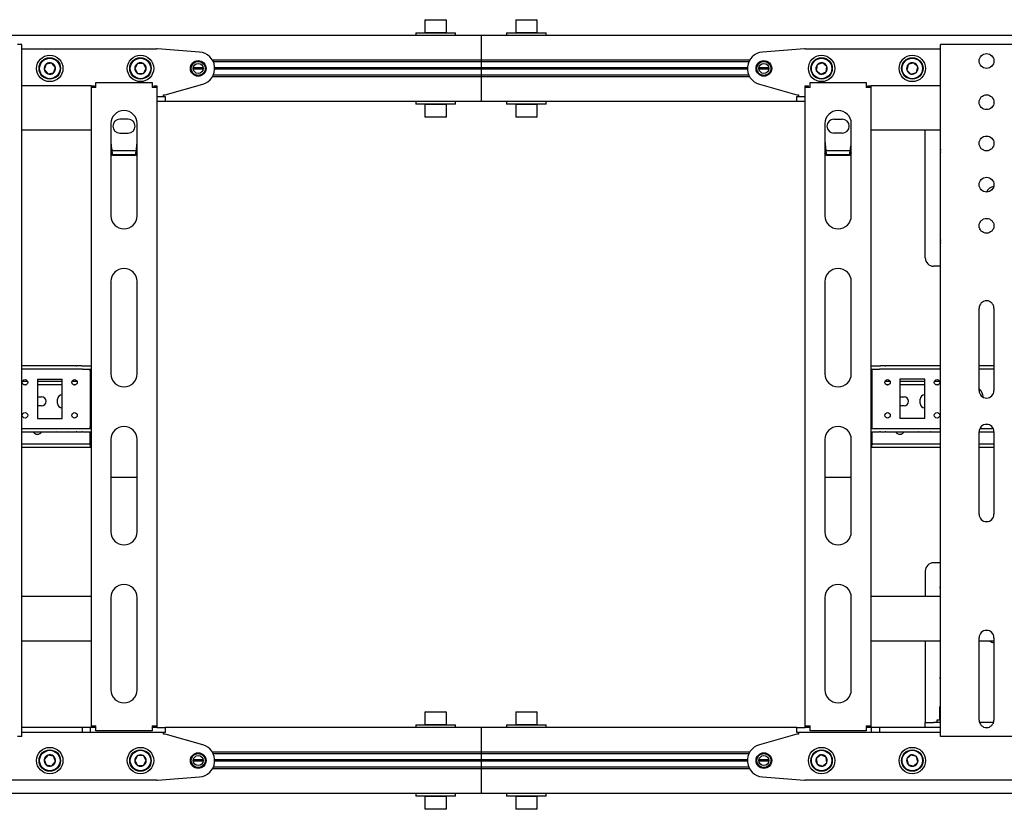
# Model space of a CAD drawing. Units: millimetres. Extents: x 0 to 420, y 0 to 297.
# Drawn here: x 314 to 334, y 166 to 182 of the extents above; entities that cross this region are included whole.
import ezdxf

# ---------------------------------------------------------------- set-up
doc = ezdxf.new("R2010")
doc.units = ezdxf.units.MM

msp = doc.modelspace()

# ---------------------------------------------------------------- linework, layer by layer
at = {"color": 7, "linetype": 'Continuous', "lineweight": 25}
for p, q in [((321.9177, 182.0937), (321.9077, 182.0837)), ((321.9077, 182.0837), (321.9077, 181.837)), ((322.341, 182.0837), (321.9077, 182.0837)), ((321.9177, 182.0937), (322.331, 182.0937)), ((322.341, 182.0837), (322.331, 182.0937)), ((322.341, 181.837), (322.341, 182.0837)), ((323.751, 182.0937), (323.741, 182.0837)), ((323.741, 182.0837), (323.741, 181.837)), ((324.1744, 182.0837), (323.741, 182.0837)), ((323.751, 182.0937), (324.1644, 182.0937)), ((324.1744, 182.0837), (324.1644, 182.0937)), ((324.1744, 181.837), (324.1744, 182.0837)), ((323.041, 181.7737), (245.391, 181.7737)), ((321.7244, 181.827), (321.7244, 181.7737)), ((321.7244, 181.827), (322.5244, 181.827)), ((321.9077, 181.837), (321.9177, 181.827)), ((321.9077, 181.837), (322.341, 181.837)), ((322.331, 181.827), (322.341, 181.837)), ((322.5244, 181.7737), (322.5244, 181.827)), ((323.041, 181.7737), (323.041, 181.6403)), ((400.691, 181.7737), (323.041, 181.7737)), ((323.5577, 181.827), (323.5577, 181.7737)), ((323.5577, 181.827), (324.3577, 181.827)), ((323.741, 181.837), (323.751, 181.827)), ((323.741, 181.837), (324.1744, 181.837)), ((324.1644, 181.827), (324.1744, 181.837)), ((324.3577, 181.7737), (324.3577, 181.827)), ((313.7577, 181.5903), (313.6744, 181.5903)), ((313.7577, 167.5903), (313.7577, 181.5903)), ((313.7577, 181.507), (316.491, 181.507)), ((317.3508, 181.4393), (316.5042, 181.5065)), ((323.041, 181.6403), (323.041, 181.277)), ((329.5779, 181.5065), (328.7313, 181.4393)), ((329.591, 181.507), (332.3244, 181.507)), ((332.3244, 167.5903), (332.3244, 181.5903)), ((332.4077, 181.5903), (332.3244, 181.5903)), ((334.1077, 181.5903), (332.4077, 181.5903)), ((314.2515, 181.1966), (314.2104, 181.0887)), ((314.3655, 181.2149), (314.2515, 181.1966)), ((314.4384, 181.1253), (314.3655, 181.2149)), ((314.3972, 181.0174), (314.4384, 181.1253)), ((316.1, 181.207), (316.0422, 181.107)), ((316.0422, 181.107), (316.1, 181.007)), ((316.2154, 181.207), (316.1, 181.207)), ((316.2732, 181.107), (316.2154, 181.207)), ((316.2154, 181.007), (316.2732, 181.107)), ((317.4244, 181.107), (317.2244, 181.107)), ((317.4237, 181.1187), (317.2251, 181.1187)), ((323.041, 181.277), (317.6111, 181.277)), ((323.041, 181.2437), (317.6284, 181.2437)), ((323.041, 181.1187), (317.6575, 181.1187)), ((323.041, 181.107), (317.6577, 181.107)), ((323.041, 181.277), (323.041, 181.2437)), ((328.471, 181.277), (323.041, 181.277)), ((323.041, 181.2437), (323.041, 181.2357)), ((328.4537, 181.2437), (323.041, 181.2437)), ((323.041, 181.2357), (323.041, 181.1187)), ((323.041, 181.1187), (323.041, 181.107)), ((328.4246, 181.1187), (323.041, 181.1187)), ((323.041, 181.107), (323.041, 181.0953)), ((328.4244, 181.107), (323.041, 181.107)), ((328.8577, 181.107), (328.6577, 181.107)), ((328.857, 181.1187), (328.6584, 181.1187)), ((329.8336, 181.1784), (329.8172, 181.0641)), ((329.9409, 181.2213), (329.8336, 181.1784)), ((330.0316, 181.1498), (329.9409, 181.2213)), ((330.0151, 181.0356), (330.0316, 181.1498)), ((331.674, 181.1866), (331.647, 181.0743)), ((331.7848, 181.2192), (331.674, 181.1866)), ((331.8685, 181.1397), (331.7848, 181.2192)), ((331.8414, 181.0274), (331.8685, 181.1397)), ((314.2104, 181.0887), (314.2832, 180.9991)), ((314.2832, 180.9991), (314.3972, 181.0174)), ((316.1, 181.007), (316.2154, 181.007)), ((317.4237, 181.0953), (317.2251, 181.0953)), ((323.041, 180.937), (317.6111, 180.937)), ((323.041, 180.9703), (317.6284, 180.9703)), ((323.041, 181.0953), (317.6575, 181.0953)), ((323.041, 181.0953), (323.041, 180.9783)), ((328.4246, 181.0953), (323.041, 181.0953)), ((323.041, 180.9783), (323.041, 180.9703)), ((323.041, 180.9703), (323.041, 180.937)), ((328.4537, 180.9703), (323.041, 180.9703)), ((323.041, 180.937), (323.041, 180.5737)), ((328.471, 180.937), (323.041, 180.937)), ((328.857, 181.0953), (328.6584, 181.0953)), ((329.8172, 181.0641), (329.9079, 180.9927)), ((329.9079, 180.9927), (330.0151, 181.0356)), ((331.647, 181.0743), (331.7306, 180.9947)), ((331.7306, 180.9947), (331.8414, 181.0274)), ((315.1577, 180.757), (313.7577, 180.757)), ((315.1577, 180.757), (315.2244, 180.757)), ((315.1577, 180.757), (315.1577, 180.7237)), ((315.1577, 180.7237), (315.1577, 167.807)), ((315.2577, 180.7237), (315.1577, 180.7237)), ((315.2244, 180.757), (315.2244, 180.7237)), ((315.2577, 180.7237), (315.2577, 180.8237)), ((315.2577, 180.8237), (316.391, 180.8237)), ((316.391, 180.8237), (316.391, 180.7237)), ((316.491, 180.7237), (316.391, 180.7237)), ((316.4244, 180.757), (316.491, 180.757)), ((316.4244, 180.757), (316.4244, 180.7237)), ((316.491, 180.757), (316.491, 180.7237)), ((316.491, 180.7237), (316.491, 167.807)), ((316.6577, 180.5737), (317.4145, 180.7861)), ((328.6676, 180.7861), (329.4244, 180.5737)), ((329.591, 180.757), (329.6577, 180.757)), ((329.591, 180.7237), (329.591, 180.757)), ((329.691, 180.7237), (329.591, 180.7237)), ((329.591, 167.807), (329.591, 180.7237)), ((329.6577, 180.7237), (329.6577, 180.757)), ((329.691, 180.7237), (329.691, 180.8237)), ((329.691, 180.8237), (330.8244, 180.8237)), ((330.8244, 180.8237), (330.8244, 180.7237)), ((330.9244, 180.7237), (330.8244, 180.7237)), ((330.8577, 180.757), (330.9244, 180.757)), ((330.8577, 180.7237), (330.8577, 180.757)), ((330.9244, 180.7237), (330.9244, 180.757)), ((332.3244, 180.757), (330.9244, 180.757)), ((330.9244, 167.807), (330.9244, 180.7237)), ((316.491, 180.5403), (316.6577, 180.5403)), ((316.6244, 180.5403), (316.6244, 180.5737)), ((316.6244, 180.5737), (316.6577, 180.5737)), ((316.6577, 180.5403), (316.6577, 180.4403)), ((323.041, 180.5737), (323.041, 180.4403)), ((329.4244, 180.5737), (329.4577, 180.5737)), ((329.4244, 180.4403), (329.4244, 180.5403)), ((329.4244, 180.5403), (329.591, 180.5403)), ((329.4577, 180.5737), (329.4577, 180.5403)), ((316.6577, 180.4403), (316.491, 180.4403)), ((323.041, 180.4403), (316.6577, 180.4403)), ((321.7244, 180.4403), (321.7244, 180.387)), ((322.5244, 180.387), (321.7244, 180.387)), ((321.9177, 180.387), (321.9077, 180.377)), ((321.9077, 180.377), (321.9077, 180.1303)), ((322.341, 180.377), (321.9077, 180.377)), ((322.341, 180.377), (322.331, 180.387)), ((322.341, 180.1303), (322.341, 180.377)), ((322.5244, 180.387), (322.5244, 180.4403)), ((329.4244, 180.4403), (323.041, 180.4403)), ((323.5577, 180.4403), (323.5577, 180.387)), ((324.3505, 180.387), (323.5577, 180.387)), ((323.751, 180.387), (323.741, 180.377)), ((323.741, 180.377), (323.741, 180.1303)), ((324.1744, 180.377), (323.741, 180.377)), ((324.1744, 180.377), (324.1644, 180.387)), ((324.1744, 180.1303), (324.1744, 180.377)), ((324.3577, 180.387), (324.3505, 180.387)), ((324.3577, 180.387), (324.3577, 180.4403)), ((329.591, 180.4403), (329.4244, 180.4403)), ((321.9077, 180.1303), (321.9177, 180.1203)), ((321.9077, 180.1303), (322.341, 180.1303)), ((322.331, 180.1203), (321.9177, 180.1203)), ((322.331, 180.1203), (322.341, 180.1303)), ((323.741, 180.1303), (323.751, 180.1203)), ((323.741, 180.1303), (324.1705, 180.1303)), ((324.1644, 180.1203), (323.751, 180.1203)), ((324.1644, 180.1203), (324.1744, 180.1303)), ((324.1705, 180.1303), (324.1744, 180.1303)), ((315.5577, 179.9903), (315.5577, 178.1278)), ((315.9077, 180.082), (315.741, 180.082)), ((316.091, 178.1278), (316.091, 179.9903)), ((329.991, 179.9903), (329.991, 178.1278)), ((330.1744, 180.082), (330.341, 180.082)), ((330.5244, 178.1278), (330.5244, 179.9903)), ((315.1577, 179.857), (313.7577, 179.857)), ((315.741, 179.7987), (315.9077, 179.7987)), ((330.341, 179.7987), (330.1744, 179.7987)), ((332.3244, 179.857), (330.9244, 179.857)), ((332.021, 177.2737), (332.021, 179.857)), ((315.591, 179.3464), (315.5577, 179.3997)), ((316.0702, 179.4405), (315.5786, 179.4405)), ((315.591, 179.3464), (315.591, 179.3605)), ((316.0577, 179.3605), (315.591, 179.3605)), ((316.0577, 179.3464), (315.591, 179.3464)), ((316.0577, 179.3464), (316.0577, 179.3605)), ((330.0244, 179.3464), (329.991, 179.3997)), ((330.5035, 179.4405), (330.0119, 179.4405)), ((330.0244, 179.3464), (330.0244, 179.3605)), ((330.491, 179.3605), (330.0244, 179.3605)), ((330.491, 179.3464), (330.0244, 179.3464)), ((330.491, 179.3464), (330.491, 179.3605)), ((332.3244, 177.107), (332.1877, 177.107)), ((315.5577, 176.7945), (315.5577, 174.932)), ((316.091, 174.932), (316.091, 176.7945)), ((329.991, 176.7945), (329.991, 174.932)), ((330.5244, 174.932), (330.5244, 176.7945)), ((333.1077, 174.5903), (333.1077, 176.257)), ((333.4077, 176.257), (333.4077, 174.5903)), ((314.8589, 175.0903), (313.7577, 175.0903)), ((314.8589, 175.0237), (313.7577, 175.0237)), ((314.8589, 175.0903), (314.8733, 175.0903)), ((314.8733, 175.0237), (314.8589, 175.0237)), ((314.9696, 175.0903), (314.8733, 175.0903)), ((314.9696, 175.0237), (314.8733, 175.0237)), ((314.9696, 175.0903), (314.984, 175.0903)), ((314.984, 175.0237), (314.9696, 175.0237)), ((314.984, 175.0903), (315.1577, 175.0903)), ((314.984, 175.0237), (315.1577, 175.0237)), ((315.141, 174.9903), (315.141, 175.0237)), ((315.141, 174.9903), (315.141, 173.857)), ((330.9244, 175.0903), (331.0981, 175.0903)), ((330.9244, 175.0237), (331.0981, 175.0237)), ((330.941, 175.0237), (330.941, 174.9903)), ((330.941, 174.9903), (330.941, 173.857)), ((331.0981, 175.0903), (331.1125, 175.0903)), ((331.1125, 175.0237), (331.0981, 175.0237)), ((331.2087, 175.0903), (331.1125, 175.0903)), ((331.2087, 175.0237), (331.1125, 175.0237)), ((331.2087, 175.0903), (331.2232, 175.0903)), ((331.2232, 175.0237), (331.2087, 175.0237)), ((332.3244, 175.0903), (331.2232, 175.0903)), ((332.3244, 175.0237), (331.2232, 175.0237)), ((333.4077, 175.0903), (333.1077, 175.0903)), ((333.4077, 175.0237), (333.1077, 175.0237)), ((313.8768, 174.7737), (313.772, 174.7737)), ((314.0744, 174.8237), (314.5744, 174.8237)), ((314.0744, 174.8237), (314.0744, 174.0237)), ((314.5744, 174.7737), (314.0744, 174.7737)), ((314.5744, 174.0237), (314.5744, 174.8237)), ((314.8768, 174.7737), (314.772, 174.7737)), ((315.1577, 174.7737), (315.141, 174.7737)), ((330.941, 174.7737), (330.9244, 174.7737)), ((331.3101, 174.7737), (331.2053, 174.7737)), ((332.0077, 174.8237), (331.5077, 174.8237)), ((331.5077, 174.8237), (331.5077, 174.0237)), ((332.0077, 174.7737), (331.5077, 174.7737)), ((332.0077, 174.0237), (332.0077, 174.8237)), ((332.3101, 174.7737), (332.2053, 174.7737)), ((313.8473, 174.707), (313.8015, 174.707)), ((314.5744, 174.707), (314.0744, 174.707)), ((314.8473, 174.707), (314.8015, 174.707)), ((315.1577, 174.707), (315.141, 174.707)), ((330.941, 174.707), (330.9244, 174.707)), ((331.2806, 174.707), (331.2348, 174.707)), ((332.0077, 174.707), (331.5077, 174.707)), ((332.2806, 174.707), (332.2348, 174.707)), ((314.0744, 174.4653), (314.1577, 174.4653)), ((314.4827, 174.332), (314.4827, 174.4153)), ((331.5077, 174.4653), (331.591, 174.4653)), ((331.916, 174.332), (331.916, 174.4153)), ((314.1577, 174.282), (314.0744, 174.282)), ((331.591, 174.282), (331.5077, 174.282)), ((314.0744, 174.0237), (314.5744, 174.0237)), ((332.0077, 174.0237), (331.5077, 174.0237)), ((313.7577, 173.8237), (314.8589, 173.8237)), ((313.7577, 173.757), (314.8589, 173.757)), ((314.6577, 173.7487), (314.491, 173.7487)), ((314.8589, 173.8237), (314.8733, 173.8237)), ((314.8733, 173.757), (314.8589, 173.757)), ((314.8733, 173.8237), (314.9696, 173.8237)), ((314.8733, 173.757), (314.9696, 173.757)), ((314.9696, 173.8237), (314.984, 173.8237)), ((314.984, 173.757), (314.9696, 173.757)), ((314.984, 173.8237), (315.1577, 173.8237)), ((314.984, 173.757), (315.1577, 173.757)), ((315.141, 173.8237), (315.141, 173.857)), ((315.141, 173.5403), (315.141, 173.757)), ((330.9244, 173.8237), (331.0981, 173.8237)), ((330.9244, 173.757), (331.0981, 173.757)), ((330.941, 173.857), (330.941, 173.8237)), ((330.941, 173.757), (330.941, 173.5403)), ((331.0981, 173.8237), (331.1125, 173.8237)), ((331.1125, 173.757), (331.0981, 173.757)), ((331.1125, 173.8237), (331.2087, 173.8237)), ((331.1125, 173.757), (331.2087, 173.757)), ((331.2087, 173.8237), (331.2232, 173.8237)), ((331.2232, 173.757), (331.2087, 173.757)), ((331.2232, 173.8237), (332.3244, 173.8237)), ((331.2232, 173.757), (332.3244, 173.757)), ((332.091, 173.7487), (331.9244, 173.7487)), ((333.1077, 173.757), (333.4077, 173.757)), ((333.1077, 172.0903), (333.1077, 173.757)), ((333.1233, 173.8237), (333.3921, 173.8237)), ((333.4077, 173.757), (333.4077, 172.0903)), ((315.141, 173.507), (315.141, 173.5403)), ((315.5577, 173.5987), (315.5577, 171.7362)), ((316.091, 171.7362), (316.091, 173.5987)), ((329.991, 173.5987), (329.991, 171.7362)), ((330.5244, 171.7362), (330.5244, 173.5987)), ((330.941, 173.5403), (330.941, 173.507)), ((315.1244, 173.507), (313.7577, 173.507)), ((315.1244, 173.4403), (313.7577, 173.4403)), ((315.1244, 173.507), (315.141, 173.507)), ((315.141, 173.4403), (315.1244, 173.4403)), ((315.141, 173.507), (315.141, 173.4403)), ((315.141, 173.507), (315.1577, 173.507)), ((315.1577, 173.4403), (315.141, 173.4403)), ((330.9244, 173.507), (330.941, 173.507)), ((330.941, 173.4403), (330.9244, 173.4403)), ((330.941, 173.4403), (330.941, 173.507)), ((330.941, 173.507), (330.9577, 173.507)), ((330.9577, 173.4403), (330.941, 173.4403)), ((332.3244, 173.507), (330.9577, 173.507)), ((332.3244, 173.4403), (330.9577, 173.4403)), ((333.4077, 173.507), (333.1077, 173.507)), ((333.4077, 173.4403), (333.1077, 173.4403)), ((315.5577, 172.8406), (316.091, 172.8406)), ((329.991, 172.8406), (330.5244, 172.8406)), ((332.3244, 171.107), (332.1877, 171.107)), ((332.021, 170.9403), (332.021, 170.4237)), ((315.1577, 170.4237), (313.7577, 170.4237)), ((315.5577, 170.4028), (315.5577, 168.5403)), ((316.091, 168.5403), (316.091, 170.4028)), ((329.991, 170.4028), (329.991, 168.5403)), ((330.5244, 168.5403), (330.5244, 170.4028)), ((332.3244, 170.4237), (330.9244, 170.4237)), ((333.1077, 167.9237), (333.1077, 169.5903)), ((333.4077, 169.5903), (333.4077, 167.9237)), ((315.1577, 169.5237), (313.7577, 169.5237)), ((332.3244, 169.5237), (330.9244, 169.5237)), ((332.021, 169.5237), (332.021, 167.9517)), ((333.4077, 169.5237), (333.1077, 169.5237)), ((332.3144, 168.1937), (332.3044, 168.1837)), ((332.3044, 168.1837), (332.3044, 167.937)), ((332.3244, 168.1837), (332.3044, 168.1837)), ((332.3144, 168.1937), (332.3244, 168.1937)), ((321.9177, 168.0937), (321.9077, 168.0837)), ((321.9077, 168.0837), (321.9077, 167.837)), ((322.341, 168.0837), (321.9077, 168.0837)), ((321.9177, 168.0937), (322.331, 168.0937)), ((322.341, 168.0837), (322.331, 168.0937)), ((322.341, 167.837), (322.341, 168.0837)), ((323.751, 168.0937), (323.741, 168.0837)), ((323.741, 168.0837), (323.741, 167.837)), ((324.1744, 168.0837), (323.741, 168.0837)), ((323.751, 168.0937), (324.1644, 168.0937)), ((324.1744, 168.0837), (324.1644, 168.0937)), ((324.1744, 167.837), (324.1744, 168.0837)), ((314.9827, 167.7737), (313.7577, 167.7737)), ((314.9827, 167.6737), (314.9827, 167.7737)), ((315.1494, 167.7737), (314.9827, 167.7737)), ((315.1494, 167.6737), (315.1494, 167.7737)), ((315.1577, 167.7737), (315.1494, 167.7737)), ((315.1577, 167.807), (315.2577, 167.807)), ((315.1577, 167.807), (315.1577, 167.7737)), ((315.2244, 167.7737), (315.1577, 167.7737)), ((315.2244, 167.807), (315.2244, 167.7737)), ((315.2577, 167.7737), (315.2244, 167.7737)), ((315.2577, 167.707), (315.2577, 167.807)), ((316.391, 167.807), (316.391, 167.707)), ((316.391, 167.807), (316.491, 167.807)), ((316.4244, 167.7737), (316.391, 167.7737)), ((316.4244, 167.807), (316.4244, 167.7737)), ((316.491, 167.7737), (316.4244, 167.7737)), ((316.491, 167.807), (316.491, 167.7737)), ((316.491, 167.7737), (316.6577, 167.7737)), ((323.041, 167.7737), (316.6577, 167.7737)), ((316.6577, 167.7737), (316.6577, 167.6737)), ((321.7244, 167.827), (321.7244, 167.7737)), ((321.7244, 167.827), (322.5244, 167.827)), ((321.9077, 167.837), (321.9177, 167.827)), ((321.9077, 167.837), (322.341, 167.837)), ((322.331, 167.827), (322.341, 167.837)), ((322.5244, 167.7737), (322.5244, 167.827)), ((329.4244, 167.7737), (323.041, 167.7737)), ((323.041, 167.7737), (323.041, 167.6403)), ((323.5577, 167.827), (323.5577, 167.7737)), ((323.5577, 167.827), (324.3577, 167.827)), ((323.741, 167.837), (323.751, 167.827)), ((323.741, 167.837), (324.1744, 167.837)), ((324.1644, 167.827), (324.1744, 167.837)), ((324.3577, 167.7737), (324.3577, 167.827)), ((329.4244, 167.6737), (329.4244, 167.7737)), ((329.4244, 167.7737), (329.591, 167.7737)), ((329.591, 167.807), (329.691, 167.807)), ((329.591, 167.7737), (329.591, 167.807)), ((329.6577, 167.7737), (329.591, 167.7737)), ((329.6577, 167.7737), (329.6577, 167.807)), ((329.691, 167.7737), (329.6577, 167.7737)), ((329.691, 167.707), (329.691, 167.807)), ((330.8244, 167.807), (330.8244, 167.707)), ((330.8244, 167.807), (330.9244, 167.807)), ((330.8577, 167.7737), (330.8244, 167.7737)), ((330.8577, 167.7737), (330.8577, 167.807)), ((330.9244, 167.7737), (330.8577, 167.7737)), ((330.9244, 167.7737), (330.9244, 167.807)), ((330.9327, 167.7737), (330.9244, 167.7737)), ((330.9327, 167.6737), (330.9327, 167.7737)), ((331.0994, 167.7737), (330.9327, 167.7737)), ((331.0994, 167.6737), (331.0994, 167.7737)), ((332.3244, 167.7737), (331.0994, 167.7737)), ((332.021, 167.9517), (332.021, 167.8737)), ((332.021, 167.7737), (332.021, 167.8737)), ((332.021, 167.8737), (332.1877, 167.8737)), ((332.3244, 167.8737), (332.1877, 167.8737)), ((332.2544, 167.927), (332.2544, 167.8737)), ((332.3244, 167.927), (332.2544, 167.927)), ((332.3044, 167.937), (332.3144, 167.927)), ((332.3044, 167.937), (332.3244, 167.937)), ((333.3991, 167.8737), (333.1163, 167.8737)), ((313.7577, 167.5903), (313.6744, 167.5903)), ((314.9827, 167.6737), (313.7577, 167.6737)), ((315.1494, 167.6737), (314.9827, 167.6737)), ((316.491, 167.6737), (315.1494, 167.6737)), ((316.391, 167.707), (315.2577, 167.707)), ((316.6577, 167.6737), (316.491, 167.6737)), ((316.6244, 167.6403), (316.6244, 167.6737)), ((316.6577, 167.6403), (316.6244, 167.6403)), ((317.4145, 167.4279), (316.6577, 167.6403)), ((323.041, 167.6403), (323.041, 167.277)), ((329.4244, 167.6403), (328.6676, 167.4279)), ((329.591, 167.6737), (329.4244, 167.6737)), ((329.4577, 167.6403), (329.4244, 167.6403)), ((329.4577, 167.6737), (329.4577, 167.6403)), ((330.9327, 167.6737), (329.591, 167.6737)), ((330.8244, 167.707), (329.691, 167.707)), ((331.0994, 167.6737), (330.9327, 167.6737)), ((332.3244, 167.6737), (331.0994, 167.6737)), ((332.4077, 167.5903), (332.3244, 167.5903)), ((334.1077, 167.5903), (332.4077, 167.5903)), ((314.2832, 167.2149), (314.2104, 167.1253)), ((314.3972, 167.1966), (314.2832, 167.2149)), ((314.4384, 167.0887), (314.3972, 167.1966)), ((316.1, 167.207), (316.0422, 167.107)), ((316.2154, 167.207), (316.1, 167.207)), ((316.2732, 167.107), (316.2154, 167.207)), ((323.041, 167.277), (317.6111, 167.277)), ((323.041, 167.2437), (317.6284, 167.2437)), ((328.471, 167.277), (323.041, 167.277)), ((323.041, 167.277), (323.041, 167.2437)), ((328.4537, 167.2437), (323.041, 167.2437)), ((323.041, 167.2437), (323.041, 167.2357)), ((323.041, 167.2357), (323.041, 167.1187)), ((329.9079, 167.2213), (329.8172, 167.1498)), ((330.0151, 167.1784), (329.9079, 167.2213)), ((330.0316, 167.0641), (330.0151, 167.1784)), ((331.7306, 167.2192), (331.647, 167.1397)), ((331.8414, 167.1866), (331.7306, 167.2192)), ((331.8685, 167.0743), (331.8414, 167.1866)), ((314.2104, 167.1253), (314.2515, 167.0174)), ((314.2515, 167.0174), (314.3655, 166.9991)), ((314.3655, 166.9991), (314.4384, 167.0887)), ((316.0422, 167.107), (316.1, 167.007)), ((316.1, 167.007), (316.2154, 167.007)), ((316.2154, 167.007), (316.2732, 167.107)), ((317.4244, 167.107), (317.2244, 167.107)), ((317.4237, 167.1187), (317.2251, 167.1187)), ((317.4237, 167.0953), (317.2251, 167.0953)), ((323.041, 167.1187), (317.6575, 167.1187)), ((323.041, 167.0953), (317.6575, 167.0953)), ((323.041, 167.107), (317.6577, 167.107)), ((328.4246, 167.1187), (323.041, 167.1187)), ((323.041, 167.1187), (323.041, 167.107)), ((328.4244, 167.107), (323.041, 167.107)), ((323.041, 167.107), (323.041, 167.0953)), ((328.4246, 167.0953), (323.041, 167.0953)), ((323.041, 167.0953), (323.041, 166.9783)), ((323.041, 166.9783), (323.041, 166.9703)), ((328.8577, 167.107), (328.6577, 167.107)), ((328.857, 167.1187), (328.6584, 167.1187)), ((328.857, 167.0953), (328.6584, 167.0953)), ((329.8172, 167.1498), (329.8336, 167.0356)), ((329.8336, 167.0356), (329.9409, 166.9927)), ((329.9409, 166.9927), (330.0316, 167.0641)), ((331.647, 167.1397), (331.674, 167.0274)), ((331.674, 167.0274), (331.7848, 166.9947)), ((331.7848, 166.9947), (331.8685, 167.0743)), ((316.5042, 166.7075), (317.3508, 166.7747)), ((323.041, 166.937), (317.6111, 166.937)), ((323.041, 166.9703), (317.6284, 166.9703)), ((328.4537, 166.9703), (323.041, 166.9703)), ((323.041, 166.9703), (323.041, 166.937)), ((323.041, 166.937), (323.041, 166.5737)), ((328.471, 166.937), (323.041, 166.937)), ((328.7313, 166.7747), (329.5779, 166.7075)), ((316.491, 166.707), (289.1577, 166.707)), ((356.9244, 166.707), (329.591, 166.707)), ((323.041, 166.4403), (245.391, 166.4403)), ((321.7244, 166.4403), (321.7244, 166.387)), ((322.5172, 166.387), (321.7244, 166.387)), ((321.9177, 166.387), (321.9077, 166.377)), ((321.9077, 166.377), (321.9077, 166.1303)), ((322.341, 166.377), (321.9077, 166.377)), ((322.341, 166.377), (322.331, 166.387)), ((322.341, 166.1303), (322.341, 166.377)), ((322.5244, 166.387), (322.5172, 166.387)), ((322.5244, 166.387), (322.5244, 166.4403)), ((323.041, 166.5737), (323.041, 166.4403)), ((400.691, 166.4403), (323.041, 166.4403)), ((323.5577, 166.4403), (323.5577, 166.387)), ((324.3505, 166.387), (323.5577, 166.387)), ((323.751, 166.387), (323.741, 166.377)), ((323.741, 166.377), (323.741, 166.1303)), ((324.1744, 166.377), (323.741, 166.377)), ((324.1744, 166.377), (324.1644, 166.387)), ((324.1744, 166.1303), (324.1744, 166.377)), ((324.3577, 166.387), (324.3505, 166.387)), ((324.3577, 166.387), (324.3577, 166.4403)), ((321.9077, 166.1303), (321.9177, 166.1203)), ((321.9077, 166.1303), (322.3372, 166.1303)), ((322.331, 166.1203), (321.9177, 166.1203)), ((322.331, 166.1203), (322.341, 166.1303)), ((322.3372, 166.1303), (322.341, 166.1303)), ((323.741, 166.1303), (323.751, 166.1203)), ((323.741, 166.1303), (324.1705, 166.1303)), ((324.1644, 166.1203), (323.751, 166.1203)), ((324.1644, 166.1203), (324.1744, 166.1303)), ((324.1705, 166.1303), (324.1744, 166.1303))]:
    msp.add_line(p, q, dxfattribs=at)
at = {"color": 7, "linetype": 'Continuous', "lineweight": 25, "flags": 128}
for points in [[(316.091, 179.3999), (316.0791, 179.3802), (316.0577, 179.3464)], [(330.5244, 179.3999), (330.5124, 179.3802), (330.491, 179.3464)], [(332.3244, 179.4767), (332.321, 179.4403), (332.3244, 179.404)], [(332.3244, 177.6434), (332.321, 177.607), (332.3244, 177.5706)], [(314.491, 173.7487), (314.456, 173.7556), (314.4529, 173.757)], [(314.6959, 173.757), (314.6928, 173.7556), (314.6577, 173.7487)], [(331.9244, 173.7487), (331.8893, 173.7556), (331.8862, 173.757)], [(332.1292, 173.757), (332.1261, 173.7556), (332.091, 173.7487)], [(332.3244, 170.5706), (332.321, 170.607), (332.3244, 170.6434)], [(332.3244, 168.7373), (332.321, 168.7737), (332.3244, 168.81)]]:
    msp.add_lwpolyline(points, dxfattribs=at)
at = {"color": 7, "linetype": 'Continuous', "lineweight": 25}
for centre, radius in [((314.3244, 181.107), 0.2667), ((314.3244, 181.107), 0.2167), ((314.3244, 181.107), 0.2067), ((316.1577, 181.107), 0.2667), ((316.1577, 181.107), 0.2167), ((316.1577, 181.107), 0.2067), ((329.9244, 181.107), 0.2667), ((329.9244, 181.107), 0.2167), ((329.9244, 181.107), 0.2067), ((331.7577, 181.107), 0.2667), ((331.7577, 181.107), 0.2167), ((331.7577, 181.107), 0.2067), ((333.2577, 181.257), 0.15), ((317.3244, 181.107), 0.1583), ((317.3244, 181.107), 0.1417), ((317.3244, 181.107), 0.1), ((328.7577, 181.107), 0.1583), ((328.7577, 181.107), 0.1417), ((328.7577, 181.107), 0.1), ((333.2577, 180.4237), 0.15), ((333.2577, 179.5903), 0.15), ((333.2577, 178.757), 0.15), ((333.2577, 177.9237), 0.15), ((313.8244, 174.757), 0.055), ((314.8244, 174.757), 0.055), ((331.2577, 174.757), 0.055), ((332.2577, 174.757), 0.055), ((313.8244, 174.0903), 0.055), ((314.8244, 174.0903), 0.055), ((331.2577, 174.0903), 0.055), ((332.2577, 174.0903), 0.055), ((314.3244, 167.107), 0.2667), ((316.1577, 167.107), 0.2667), ((329.9244, 167.107), 0.2667), ((331.7577, 167.107), 0.2667), ((314.3244, 167.107), 0.2167), ((314.3244, 167.107), 0.2067), ((316.1577, 167.107), 0.2167), ((316.1577, 167.107), 0.2067), ((317.3244, 167.107), 0.1583), ((317.3244, 167.107), 0.1417), ((317.3244, 167.107), 0.1), ((328.7577, 167.107), 0.1583), ((328.7577, 167.107), 0.1417), ((328.7577, 167.107), 0.1), ((329.9244, 167.107), 0.2167), ((329.9244, 167.107), 0.2067), ((331.7577, 167.107), 0.2167), ((331.7577, 167.107), 0.2067)]:
    msp.add_circle(centre, radius, dxfattribs=at)
for centre, radius, start, end in [((316.491, 181.3403), 0.1667, 85.46189, 90), ((329.591, 181.3403), 0.1667, 90, 94.53811), ((317.3244, 181.107), 0.3333, 285.67828, 85.46189), ((328.7577, 181.107), 0.3333, 94.53811, 254.32172), ((314.3244, 181.107), 0.1155, 129.1229, 189.1229), ((314.3244, 181.107), 0.1155, 69.1229, 129.1229), ((314.3244, 181.107), 0.1155, 9.1229, 69.1229), ((314.3244, 181.107), 0.1155, 309.1229, 9.1229), ((316.1577, 181.107), 0.1155, 120, 180), ((316.1577, 181.107), 0.1155, 180, 240), ((316.1577, 181.107), 0.1155, 60, 120), ((316.1577, 181.107), 0.1155, 0, 60), ((316.1577, 181.107), 0.1155, 300, 0), ((329.9244, 181.107), 0.1155, 141.78679, 201.78679), ((329.9244, 181.107), 0.1155, 81.78679, 141.78679), ((329.9244, 181.107), 0.1155, 21.78679, 81.78679), ((329.9244, 181.107), 0.1155, 321.78679, 21.78679), ((331.7577, 181.107), 0.1155, 136.43836, 196.43836), ((331.7577, 181.107), 0.1155, 76.43836, 136.43836), ((331.7577, 181.107), 0.1155, 16.43836, 76.43836), ((331.7577, 181.107), 0.1155, 316.43836, 16.43836), ((314.3244, 181.107), 0.1155, 189.1229, 249.1229), ((314.3244, 181.107), 0.1155, 249.1229, 309.1229), ((316.1577, 181.107), 0.1155, 240, 300), ((329.9244, 181.107), 0.1155, 201.78679, 261.78679), ((329.9244, 181.107), 0.1155, 261.78679, 321.78679), ((331.7577, 181.107), 0.1155, 196.43836, 256.43836), ((331.7577, 181.107), 0.1155, 256.43836, 316.43836), ((315.8244, 179.9903), 0.2667, 0, 180), ((330.2577, 179.9903), 0.2667, 0, 180), ((315.741, 179.9403), 0.1417, 90, 270), ((315.9077, 179.9403), 0.1417, 270, 90), ((330.1744, 179.9403), 0.1417, 90, 270), ((330.341, 179.9403), 0.1417, 270, 90), ((318.1208, 179.8108), 2.5695, 184.05143, 190.09177), ((313.8853, 179.7665), 2.21, 349.41631, 356.44048), ((332.5541, 179.8108), 2.5695, 184.05143, 190.09177), ((328.3187, 179.7665), 2.21, 349.41631, 356.44048), ((333.4377, 178.5237), 0.2, 99.92299, 155.37225), ((315.8244, 178.1278), 0.2667, 180, 0), ((330.2577, 178.1278), 0.2667, 180, 0), ((332.1877, 177.2737), 0.1667, 180, 270), ((315.8244, 176.7945), 0.2667, 0, 180), ((330.2577, 176.7945), 0.2667, 0, 180), ((333.2577, 176.257), 0.15, 0, 180), ((315.8244, 174.932), 0.2667, 180, 0), ((330.2577, 174.932), 0.2667, 180, 0), ((332.9244, 174.4237), 0.2733, 6.28394, 47.87644), ((333.2577, 174.5903), 0.15, 180, 0), ((314.1577, 174.3737), 0.0917, 270, 90), ((314.5744, 174.4153), 0.0917, 90, 180), ((331.591, 174.3737), 0.0917, 270, 90), ((332.0077, 174.4153), 0.0917, 90, 180), ((314.5744, 174.332), 0.0917, 180, 270), ((332.0077, 174.332), 0.0917, 180, 270), ((314.0744, 173.7987), 0.0917, 207.03569, 332.96431), ((315.8244, 173.5987), 0.2667, 0, 180), ((330.2577, 173.5987), 0.2667, 0, 180), ((331.5077, 173.7987), 0.0917, 207.03569, 332.96431), ((333.2577, 173.757), 0.15, 0, 180), ((333.2577, 172.0903), 0.15, 180, 0), ((315.8244, 171.7362), 0.2667, 180, 0), ((330.2577, 171.7362), 0.2667, 180, 0), ((332.1877, 170.9403), 0.1667, 90, 180), ((315.8244, 170.4028), 0.2667, 0, 180), ((330.2577, 170.4028), 0.2667, 0, 180), ((333.2577, 169.5903), 0.15, 0, 180), ((333.4377, 169.6903), 0.2, 236.44269, 261.37307), ((315.8244, 168.5403), 0.2667, 180, 0), ((330.2577, 168.5403), 0.2667, 180, 0), ((333.2577, 167.9237), 0.15, 180, 0), ((317.3244, 167.107), 0.3333, 274.53811, 74.32172), ((328.7577, 167.107), 0.3333, 105.67828, 265.46189), ((314.3244, 167.107), 0.1155, 110.8771, 170.8771), ((314.3244, 167.107), 0.1155, 50.8771, 110.8771), ((314.3244, 167.107), 0.1155, 350.8771, 50.8771), ((316.1577, 167.107), 0.1155, 120, 180), ((316.1577, 167.107), 0.1155, 60, 120), ((316.1577, 167.107), 0.1155, 0, 60), ((329.9244, 167.107), 0.1155, 98.21321, 158.21321), ((329.9244, 167.107), 0.1155, 38.21321, 98.21321), ((329.9244, 167.107), 0.1155, 338.21321, 38.21321), ((331.7577, 167.107), 0.1155, 103.56164, 163.56164), ((331.7577, 167.107), 0.1155, 43.56164, 103.56164), ((331.7577, 167.107), 0.1155, 343.56164, 43.56164), ((314.3244, 167.107), 0.1155, 170.8771, 230.8771), ((314.3244, 167.107), 0.1155, 230.8771, 290.8771), ((314.3244, 167.107), 0.1155, 290.8771, 350.8771), ((316.1577, 167.107), 0.1155, 180, 240), ((316.1577, 167.107), 0.1155, 240, 300), ((316.1577, 167.107), 0.1155, 300, 0), ((329.9244, 167.107), 0.1155, 158.21321, 218.21321), ((329.9244, 167.107), 0.1155, 218.21321, 278.21321), ((329.9244, 167.107), 0.1155, 278.21321, 338.21321), ((331.7577, 167.107), 0.1155, 163.56164, 223.56164), ((331.7577, 167.107), 0.1155, 223.56164, 283.56164), ((331.7577, 167.107), 0.1155, 283.56164, 343.56164), ((316.491, 166.8737), 0.1667, 270, 274.53811), ((329.591, 166.8737), 0.1667, 265.46189, 270)]:
    msp.add_arc(centre, radius, start, end, dxfattribs=at)

doc.saveas('drawing.dxf')
